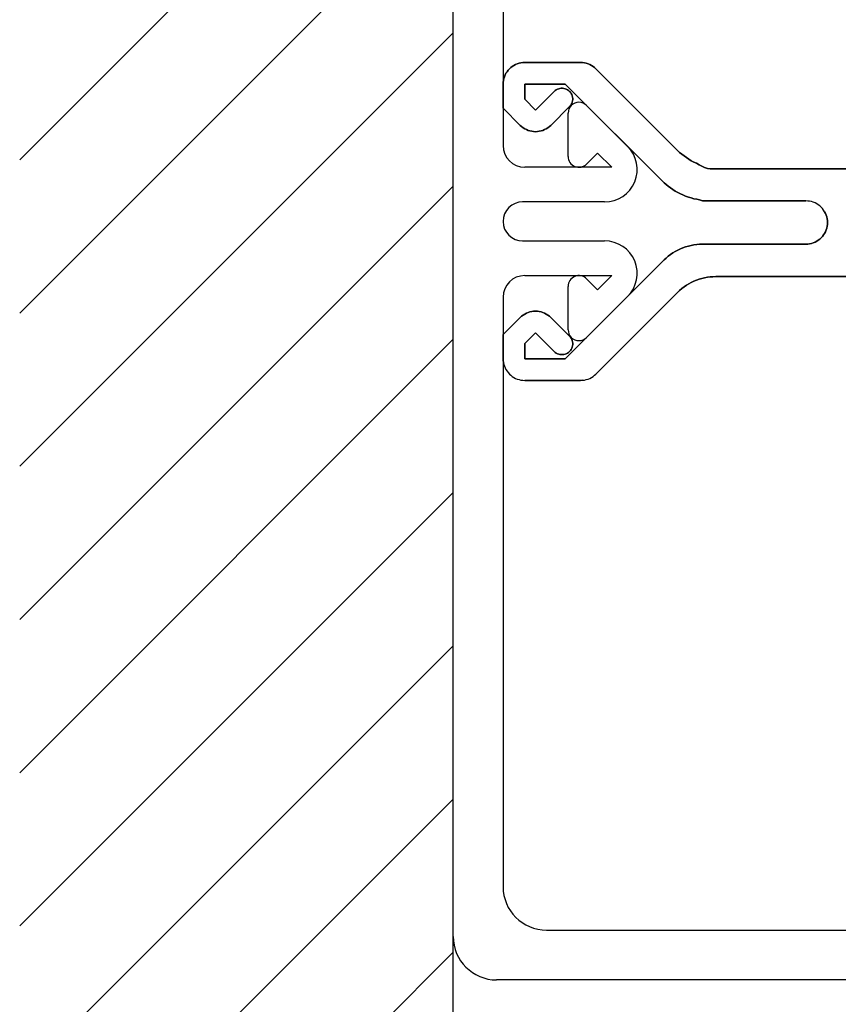
# Model space of a CAD drawing. Extents: x 855 to 995, y 247 to 457.
# Drawn here: x 855 to 893, y 286 to 331 of the extents above; entities that cross this region are included whole.
import ezdxf

# ---------------------------------------------------------------- set-up
doc = ezdxf.new("R2010")
doc.units = 0
doc.layers.get('0').update_dxf_attribs({"linetype": 'CONTINUOUS'})

msp = doc.modelspace()

# ---------------------------------------------------------------- linework, layer by layer
for p, q in [((875.039764, 288.864907), (875.039764, 414.864907)), ((877.339764, 348.364907), (877.339764, 325.364907)), ((855.039764, 324.709678), (875.039764, 344.709678)), ((855.039764, 317.63861), (875.039764, 337.63861)), ((855.039764, 310.567542), (875.039764, 330.567542)), ((877.631575, 328.906763), (877.694744, 328.966158)), ((877.694744, 328.966158), (877.631575, 328.906763)), ((877.694744, 328.966158), (877.763873, 329.018005)), ((877.763873, 329.018005), (877.694744, 328.966158)), ((877.763873, 329.018005), (877.838763, 329.066077)), ((877.838763, 329.066077), (877.763873, 329.018005)), ((877.838763, 329.066077), (877.91544, 329.106203)), ((877.91544, 329.106203), (877.838763, 329.066077)), ((877.91544, 329.106203), (877.996091, 329.13898)), ((877.996091, 329.13898), (877.91544, 329.106203)), ((877.996091, 329.13898), (878.078728, 329.165797)), ((878.078728, 329.165797), (877.996091, 329.13898)), ((878.078728, 329.165797), (878.163152, 329.18308)), ((878.163152, 329.18308), (878.078728, 329.165797)), ((878.163152, 329.18308), (878.249365, 329.194601)), ((878.249365, 329.194601), (878.163152, 329.18308)), ((878.249365, 329.194601), (878.337762, 329.198375)), ((878.337762, 329.198375), (878.249365, 329.194601)), ((878.337762, 329.198375), (880.916985, 329.198375)), ((880.916985, 329.198375), (878.337762, 329.198375)), ((880.916985, 329.198375), (881.003396, 329.194601)), ((881.003396, 329.194601), (880.916985, 329.198375)), ((881.003396, 329.194601), (881.089608, 329.18308)), ((881.089608, 329.18308), (881.003396, 329.194601)), ((881.089608, 329.18308), (881.174231, 329.165797)), ((881.174231, 329.165797), (881.089608, 329.18308)), ((881.174231, 329.165797), (881.258656, 329.13898)), ((881.258656, 329.13898), (881.174231, 329.165797)), ((881.258656, 329.13898), (881.339108, 329.106203)), ((881.339108, 329.106203), (881.258656, 329.13898)), ((881.339108, 329.106203), (881.415984, 329.066077)), ((881.415984, 329.066077), (881.339108, 329.106203)), ((881.415984, 329.066077), (881.488887, 329.018005)), ((881.488887, 329.018005), (881.415984, 329.066077)), ((881.488887, 329.018005), (881.558016, 328.966158)), ((881.558016, 328.966158), (881.488887, 329.018005)), ((881.558016, 328.966158), (881.623172, 328.906763)), ((881.623172, 328.906763), (881.558016, 328.966158)), ((877.372342, 328.45961), (877.399358, 328.542048)), ((877.399358, 328.542048), (877.372342, 328.45961)), ((877.399358, 328.542048), (877.431935, 328.622699)), ((877.431935, 328.622699), (877.399358, 328.542048)), ((877.431935, 328.622699), (877.472261, 328.699376)), ((877.472261, 328.699376), (877.431935, 328.622699)), ((877.472261, 328.699376), (877.520134, 328.774266)), ((877.520134, 328.774266), (877.472261, 328.699376)), ((877.520134, 328.774266), (877.571981, 328.843394)), ((877.571981, 328.843394), (877.520134, 328.774266)), ((877.571981, 328.843394), (877.631575, 328.906763)), ((877.631575, 328.906763), (877.571981, 328.843394)), ((881.623172, 328.906763), (885.388511, 325.141424)), ((885.388511, 325.141424), (881.623172, 328.906763)), ((877.339764, 328.200575), (877.343538, 328.288774)), ((877.343538, 328.288774), (877.339764, 328.200575)), ((877.339764, 327.089348), (877.339764, 328.200575)), ((877.339764, 328.200575), (877.339764, 327.089348)), ((877.343538, 328.288774), (877.355059, 328.375185)), ((877.355059, 328.375185), (877.343538, 328.288774)), ((877.355059, 328.375185), (877.372342, 328.45961)), ((877.372342, 328.45961), (877.355059, 328.375185)), ((878.337762, 327.503923), (878.337762, 328.200575)), ((878.337762, 328.200575), (880.210797, 328.200575)), ((880.210797, 328.200575), (878.337762, 328.200575)), ((878.337762, 328.200575), (878.337762, 327.503923)), ((884.768536, 323.644625), (880.210797, 328.200575)), ((880.210797, 328.200575), (884.768536, 323.644625)), ((880.210797, 328.200575), (884.768536, 323.644625)), ((878.836761, 327.004924), (879.69829, 327.866651)), ((879.69829, 327.866651), (878.836761, 327.004924)), ((879.744376, 327.906778), (879.69829, 327.866651)), ((879.69829, 327.866651), (879.744376, 327.906778)), ((879.794236, 327.941342), (879.744376, 327.906778)), ((879.744376, 327.906778), (879.794236, 327.941342)), ((879.846083, 327.970146), (879.794236, 327.941342)), ((879.794236, 327.941342), (879.846083, 327.970146)), ((879.90369, 327.991202), (879.846083, 327.970146)), ((879.846083, 327.970146), (879.90369, 327.991202)), ((879.961298, 328.00471), (879.90369, 327.991202)), ((879.90369, 327.991202), (879.961298, 328.00471)), ((880.020693, 328.012457), (879.961298, 328.00471)), ((879.961298, 328.00471), (880.020693, 328.012457)), ((880.082273, 328.012457), (880.020693, 328.012457)), ((880.020693, 328.012457), (880.082273, 328.012457)), ((880.141668, 328.00471), (880.082273, 328.012457)), ((880.082273, 328.012457), (880.141668, 328.00471)), ((880.199276, 327.991202), (880.141668, 328.00471)), ((880.141668, 328.00471), (880.199276, 327.991202)), ((880.256883, 327.970146), (880.199276, 327.991202)), ((880.199276, 327.991202), (880.256883, 327.970146)), ((880.310518, 327.941342), (880.256883, 327.970146)), ((880.256883, 327.970146), (880.310518, 327.941342)), ((880.35859, 327.906778), (880.310518, 327.941342)), ((880.310518, 327.941342), (880.35859, 327.906778)), ((880.404676, 327.866651), (880.35859, 327.906778)), ((880.35859, 327.906778), (880.404676, 327.866651)), ((880.404676, 327.866651), (880.444803, 327.822353)), ((880.444803, 327.822353), (880.404676, 327.866651)), ((880.444803, 327.822353), (880.479367, 327.772493)), ((880.479367, 327.772493), (880.444803, 327.822353)), ((880.479367, 327.772493), (880.506383, 327.718858)), ((880.506383, 327.718858), (880.479367, 327.772493)), ((880.506383, 327.718858), (880.527439, 327.663039)), ((880.527439, 327.663039), (880.506383, 327.718858)), ((880.527439, 327.663039), (880.542735, 327.603644)), ((880.542735, 327.603644), (880.527439, 327.663039)), ((880.542735, 327.603644), (880.550482, 327.544248)), ((880.550482, 327.544248), (880.542735, 327.603644)), ((878.337762, 327.503923), (878.836761, 327.004924)), ((878.836761, 327.004924), (878.337762, 327.503923)), ((879.540962, 326.298737), (880.404676, 327.162252)), ((880.404676, 327.162252), (879.540962, 326.298737)), ((880.444803, 327.206351), (880.404676, 327.162252)), ((880.404676, 327.162252), (880.444803, 327.206351)), ((880.479367, 327.256211), (880.444803, 327.206351)), ((880.444803, 327.206351), (880.479367, 327.256211)), ((880.506383, 327.310044), (880.479367, 327.256211)), ((880.479367, 327.256211), (880.506383, 327.310044)), ((880.527439, 327.365665), (880.506383, 327.310044)), ((880.506383, 327.310044), (880.527439, 327.365665)), ((880.542735, 327.425259), (880.527439, 327.365665)), ((880.527439, 327.365665), (880.542735, 327.425259)), ((880.550482, 327.484654), (880.542735, 327.425259)), ((880.542735, 327.425259), (880.550482, 327.484654)), ((880.550482, 327.544248), (880.550482, 327.484654)), ((880.550482, 327.484654), (880.550482, 327.544248)), ((881.193317, 327.218461), (883.08621, 325.325568)), ((877.339764, 327.089348), (878.130376, 326.298737)), ((878.130376, 326.298737), (877.339764, 327.089348)), ((880.339764, 324.864907), (880.339764, 326.864907)), ((878.193744, 326.239143), (878.130376, 326.298737)), ((878.130376, 326.298737), (878.193744, 326.239143)), ((878.262873, 326.187296), (878.193744, 326.239143)), ((878.193744, 326.239143), (878.262873, 326.187296)), ((879.477594, 326.239143), (879.408664, 326.187296)), ((879.408664, 326.187296), (879.477594, 326.239143)), ((879.540962, 326.298737), (879.477594, 326.239143)), ((879.477594, 326.239143), (879.540962, 326.298737)), ((878.337762, 326.139422), (878.262873, 326.187296)), ((878.262873, 326.187296), (878.337762, 326.139422)), ((878.41444, 326.101084), (878.337762, 326.139422)), ((878.337762, 326.139422), (878.41444, 326.101084)), ((878.49509, 326.066519), (878.41444, 326.101084)), ((878.41444, 326.101084), (878.49509, 326.066519)), ((878.577528, 326.04149), (878.49509, 326.066519)), ((878.49509, 326.066519), (878.577528, 326.04149)), ((878.661953, 326.02242), (878.577528, 326.04149)), ((878.577528, 326.04149), (878.661953, 326.02242)), ((878.748364, 326.010898), (878.661953, 326.02242)), ((878.661953, 326.02242), (878.748364, 326.010898)), ((878.836761, 326.006925), (878.748364, 326.010898)), ((878.748364, 326.010898), (878.836761, 326.006925)), ((878.922974, 326.010898), (878.836761, 326.006925)), ((878.836761, 326.006925), (878.922974, 326.010898)), ((879.009385, 326.02242), (878.922974, 326.010898)), ((878.922974, 326.010898), (879.009385, 326.02242)), ((879.09381, 326.04149), (879.009385, 326.02242)), ((879.009385, 326.02242), (879.09381, 326.04149)), ((879.176446, 326.066519), (879.09381, 326.04149)), ((879.09381, 326.04149), (879.176446, 326.066519)), ((879.256898, 326.101084), (879.176446, 326.066519)), ((879.176446, 326.066519), (879.256898, 326.101084)), ((879.333774, 326.139422), (879.256898, 326.101084)), ((879.256898, 326.101084), (879.333774, 326.139422)), ((879.408664, 326.187296), (879.333774, 326.139422)), ((879.333774, 326.139422), (879.408664, 326.187296)), ((881.698342, 325.016379), (881.193317, 324.511354)), ((882.349814, 324.364907), (881.698342, 325.016379)), ((885.48247, 325.051238), (885.388511, 325.141424)), ((885.388511, 325.141424), (885.48247, 325.051238)), ((885.582191, 324.966814), (885.48247, 325.051238)), ((885.48247, 325.051238), (885.582191, 324.966814)), ((885.685884, 324.886163), (885.582191, 324.966814)), ((885.582191, 324.966814), (885.685884, 324.886163)), ((885.793352, 324.81326), (885.685884, 324.886163)), ((885.685884, 324.886163), (885.793352, 324.81326)), ((885.904594, 324.744131), (885.793352, 324.81326)), ((885.793352, 324.81326), (885.904594, 324.744131)), ((886.019808, 324.656098), (885.904594, 324.744131)), ((885.904594, 324.744131), (886.019808, 324.656098)), ((886.136811, 324.59849), (886.019808, 324.656098)), ((886.019808, 324.656098), (886.136811, 324.59849)), ((886.257786, 324.54863), (886.136811, 324.59849)), ((886.136811, 324.59849), (886.257786, 324.54863)), ((886.38055, 324.479865), (886.257786, 324.54863)), ((886.257786, 324.54863), (886.38055, 324.479865)), ((886.507286, 324.414676), (886.38055, 324.479865)), ((886.38055, 324.479865), (886.507286, 324.414676)), ((886.507286, 324.414676), (886.634022, 324.359419)), ((886.634022, 324.359419), (886.507286, 324.414676)), ((882.349814, 324.364907), (878.339764, 324.364907)), ((886.634022, 324.359419), (886.762546, 324.307738)), ((886.762546, 324.307738), (886.634022, 324.359419)), ((886.762546, 324.307738), (886.891071, 324.290456)), ((886.891071, 324.290456), (886.762546, 324.307738)), ((886.891071, 324.290456), (887.021581, 324.295947)), ((887.021581, 324.295947), (886.891071, 324.290456)), ((887.021581, 324.295947), (887.152092, 324.291974)), ((887.152092, 324.291974), (887.021581, 324.295947)), ((887.152092, 324.291974), (920.029827, 324.30721)), ((920.029827, 324.30721), (887.152092, 324.291974)), ((884.768536, 323.644625), (884.862694, 323.566704)), ((884.862694, 323.566704), (884.768536, 323.644625)), ((884.862694, 323.566704), (884.962415, 323.486087)), ((884.962415, 323.486087), (884.862694, 323.566704)), ((855.039764, 303.496474), (875.039764, 323.496474)), ((884.962415, 323.486087), (885.066108, 323.40901)), ((885.066108, 323.40901), (884.962415, 323.486087)), ((885.066108, 323.40901), (885.173575, 323.33576)), ((885.173575, 323.33576), (885.066108, 323.40901)), ((885.173575, 323.33576), (885.284817, 323.266475)), ((885.284817, 323.266475), (885.173575, 323.33576)), ((885.284817, 323.266475), (885.400032, 323.201204)), ((885.400032, 323.201204), (885.284817, 323.266475)), ((885.400032, 323.201204), (885.517035, 323.141216)), ((885.517035, 323.141216), (885.400032, 323.201204)), ((885.517035, 323.141216), (885.63801, 323.085447)), ((885.63801, 323.085447), (885.517035, 323.141216)), ((885.63801, 323.085447), (885.760774, 323.034989)), ((885.760774, 323.034989), (885.63801, 323.085447)), ((882.02555, 322.764907), (878.239764, 322.764907)), ((885.760774, 323.034989), (885.887311, 322.98912)), ((885.887311, 322.98912), (885.760774, 323.034989)), ((885.887311, 322.98912), (886.014048, 322.949148)), ((886.014048, 322.949148), (885.887311, 322.98912)), ((886.014048, 322.949148), (886.142572, 322.914474)), ((886.142572, 322.914474), (886.014048, 322.949148)), ((886.142572, 322.914474), (886.271294, 322.885465)), ((886.271294, 322.885465), (886.142572, 322.914474)), ((886.271294, 322.885465), (886.401805, 322.854423)), ((886.401805, 322.854423), (886.271294, 322.885465)), ((886.401805, 322.854423), (886.532316, 322.821827)), ((886.532316, 322.821827), (886.401805, 322.854423)), ((886.532316, 322.821827), (891.306976, 322.810411)), ((891.306976, 322.810411), (886.532316, 322.821827)), ((891.393188, 322.806636), (891.306976, 322.810411)), ((891.393188, 322.806636), (891.306976, 322.810411)), ((891.479599, 322.795115), (891.393188, 322.806636)), ((891.479599, 322.795115), (891.393188, 322.806636)), ((891.56601, 322.777833), (891.479599, 322.795115)), ((891.56601, 322.777833), (891.479599, 322.795115)), ((891.648449, 322.750817), (891.56601, 322.777833)), ((891.648449, 322.750817), (891.56601, 322.777833)), ((891.729099, 322.718239), (891.648449, 322.750817)), ((891.729099, 322.718239), (891.648449, 322.750817)), ((891.805975, 322.677914), (891.729099, 322.718239)), ((891.805975, 322.677914), (891.729099, 322.718239)), ((891.878878, 322.63004), (891.805975, 322.677914)), ((891.878878, 322.63004), (891.805975, 322.677914)), ((891.947808, 322.578193), (891.878878, 322.63004)), ((891.947808, 322.578193), (891.878878, 322.63004)), ((892.013163, 322.518798), (891.947808, 322.578193)), ((892.013163, 322.518798), (891.947808, 322.578193)), ((892.07077, 322.45543), (892.013163, 322.518798)), ((892.07077, 322.45543), (892.013163, 322.518798)), ((892.124405, 322.386301), (892.07077, 322.45543)), ((892.124405, 322.386301), (892.07077, 322.45543)), ((892.170491, 322.311411), (892.124405, 322.386301)), ((892.170491, 322.311411), (892.124405, 322.386301)), ((892.170491, 322.311411), (892.210816, 322.234734)), ((892.210816, 322.234734), (892.170491, 322.311411)), ((892.210816, 322.234734), (892.243394, 322.154084)), ((892.243394, 322.154084), (892.210816, 322.234734)), ((892.243394, 322.154084), (892.270211, 322.071645)), ((892.270211, 322.071645), (892.243394, 322.154084)), ((892.270211, 322.071645), (892.28948, 321.987022)), ((892.28948, 321.987022), (892.270211, 322.071645)), ((892.28948, 321.987022), (892.301001, 321.90081)), ((892.301001, 321.90081), (892.28948, 321.987022)), ((892.301001, 321.7262), (892.28948, 321.639789)), ((892.28948, 321.639789), (892.301001, 321.7262)), ((892.301001, 321.90081), (892.304776, 321.814399)), ((892.304776, 321.814399), (892.301001, 321.90081)), ((892.304776, 321.814399), (892.301001, 321.7262)), ((892.301001, 321.7262), (892.304776, 321.814399)), ((892.124405, 321.24051), (892.07077, 321.171579)), ((892.07077, 321.171579), (892.124405, 321.24051)), ((892.170491, 321.315399), (892.124405, 321.24051)), ((892.124405, 321.24051), (892.170491, 321.315399)), ((892.210816, 321.392275), (892.170491, 321.315399)), ((892.170491, 321.315399), (892.210816, 321.392275)), ((892.243394, 321.472727), (892.210816, 321.392275)), ((892.210816, 321.392275), (892.243394, 321.472727)), ((892.270211, 321.555364), (892.243394, 321.472727)), ((892.243394, 321.472727), (892.270211, 321.555364)), ((892.28948, 321.639789), (892.270211, 321.555364)), ((892.270211, 321.555364), (892.28948, 321.639789)), ((878.239764, 320.964907), (882.02555, 320.964907)), ((886.014048, 320.760779), (886.142572, 320.785808)), ((886.142572, 320.785808), (886.014048, 320.760779)), ((886.142572, 320.785808), (886.271294, 320.803091)), ((886.271294, 320.803091), (886.142572, 320.785808)), ((886.271294, 320.803091), (886.401805, 320.812626)), ((886.401805, 320.812626), (886.271294, 320.803091)), ((886.401805, 320.812626), (886.532316, 320.8164)), ((886.532316, 320.8164), (886.401805, 320.812626)), ((886.532316, 320.8164), (891.306976, 320.8164)), ((891.306976, 320.8164), (886.532316, 320.8164)), ((891.393188, 320.820373), (891.306976, 320.8164)), ((891.306976, 320.8164), (891.393188, 320.820373)), ((891.479599, 320.831894), (891.393188, 320.820373)), ((891.393188, 320.820373), (891.479599, 320.831894)), ((891.56601, 320.849177), (891.479599, 320.831894)), ((891.479599, 320.831894), (891.56601, 320.849177)), ((891.648449, 320.875994), (891.56601, 320.849177)), ((891.56601, 320.849177), (891.648449, 320.875994)), ((891.729099, 320.908572), (891.648449, 320.875994)), ((891.648449, 320.875994), (891.729099, 320.908572)), ((891.805975, 320.948897), (891.729099, 320.908572)), ((891.729099, 320.908572), (891.805975, 320.948897)), ((891.878878, 320.996771), (891.805975, 320.948897)), ((891.805975, 320.948897), (891.878878, 320.996771)), ((891.947808, 321.048617), (891.878878, 320.996771)), ((891.878878, 320.996771), (891.947808, 321.048617)), ((892.013163, 321.108211), (891.947808, 321.048617)), ((891.947808, 321.048617), (892.013163, 321.108211)), ((892.07077, 321.171579), (892.013163, 321.108211)), ((892.013163, 321.108211), (892.07077, 321.171579)), ((884.962415, 320.259992), (885.066108, 320.338656)), ((885.066108, 320.338656), (884.962415, 320.259992)), ((885.066108, 320.338656), (885.173575, 320.413545)), ((885.173575, 320.413545), (885.066108, 320.338656)), ((885.173575, 320.413545), (885.284817, 320.482476)), ((885.284817, 320.482476), (885.173575, 320.413545)), ((885.284817, 320.482476), (885.400032, 320.544056)), ((885.400032, 320.544056), (885.284817, 320.482476)), ((885.400032, 320.544056), (885.517035, 320.599677)), ((885.517035, 320.599677), (885.400032, 320.544056)), ((885.517035, 320.599677), (885.63801, 320.649537)), ((885.63801, 320.649537), (885.517035, 320.599677)), ((885.63801, 320.649537), (885.760774, 320.693637)), ((885.760774, 320.693637), (885.63801, 320.649537)), ((885.760774, 320.693637), (885.887311, 320.730188)), ((885.887311, 320.730188), (885.760774, 320.693637)), ((885.887311, 320.730188), (886.014048, 320.760779)), ((886.014048, 320.760779), (885.887311, 320.730188)), ((880.210797, 315.529431), (884.768536, 320.085382)), ((884.768536, 320.085382), (880.210797, 315.529431)), ((884.768536, 320.085382), (884.862694, 320.175567)), ((884.862694, 320.175567), (884.768536, 320.085382)), ((884.862694, 320.175567), (884.962415, 320.259992)), ((884.962415, 320.259992), (884.862694, 320.175567)), ((878.339764, 319.364907), (882.349814, 319.364907)), ((881.193317, 319.218461), (881.698342, 318.713436)), ((881.698342, 318.713436), (882.349814, 319.364907)), ((885.793352, 318.916548), (885.904594, 318.985677)), ((885.904594, 318.985677), (885.793352, 318.916548)), ((885.904594, 318.985677), (886.019808, 319.047058)), ((886.019808, 319.047058), (885.904594, 318.985677)), ((886.019808, 319.047058), (886.136811, 319.104666)), ((886.136811, 319.104666), (886.019808, 319.047058)), ((886.136811, 319.104666), (886.257786, 319.154526)), ((886.257786, 319.154526), (886.136811, 319.104666)), ((886.257786, 319.154526), (886.38055, 319.196837)), ((886.38055, 319.196837), (886.257786, 319.154526)), ((886.38055, 319.196837), (886.507286, 319.235176)), ((886.507286, 319.235176), (886.38055, 319.196837)), ((886.507286, 319.235176), (886.634022, 319.265768)), ((886.634022, 319.265768), (886.507286, 319.235176)), ((886.634022, 319.265768), (886.762546, 319.288811)), ((886.762546, 319.288811), (886.634022, 319.265768)), ((886.762546, 319.288811), (886.891071, 319.306093)), ((886.891071, 319.306093), (886.762546, 319.288811)), ((886.891071, 319.306093), (887.021581, 319.315827)), ((887.021581, 319.315827), (886.891071, 319.306093)), ((887.021581, 319.315827), (887.152092, 319.319601)), ((887.152092, 319.319601), (887.021581, 319.315827)), ((887.152092, 319.319601), (920.029827, 319.319601)), ((920.029827, 319.319601), (887.152092, 319.319601)), ((880.339764, 316.864907), (880.339764, 318.864907)), ((881.623172, 314.823244), (885.388511, 318.588384)), ((885.388511, 318.588384), (881.623172, 314.823244)), ((885.388511, 318.588384), (885.48247, 318.678569)), ((885.48247, 318.678569), (885.388511, 318.588384)), ((885.48247, 318.678569), (885.582191, 318.762994)), ((885.582191, 318.762994), (885.48247, 318.678569)), ((885.582191, 318.762994), (885.685884, 318.843644)), ((885.685884, 318.843644), (885.582191, 318.762994)), ((885.685884, 318.843644), (885.793352, 318.916548)), ((885.793352, 318.916548), (885.685884, 318.843644)), ((877.339764, 318.364907), (877.339764, 291.164907)), ((883.08621, 318.404247), (881.193317, 316.511354)), ((878.41444, 317.628923), (878.337762, 317.590584)), ((878.337762, 317.590584), (878.41444, 317.628923)), ((878.49509, 317.663487), (878.41444, 317.628923)), ((878.41444, 317.628923), (878.49509, 317.663487)), ((878.577528, 317.688318), (878.49509, 317.663487)), ((878.49509, 317.663487), (878.577528, 317.688318)), ((878.661953, 317.707587), (878.577528, 317.688318)), ((878.577528, 317.688318), (878.661953, 317.707587)), ((878.748364, 317.719108), (878.661953, 317.707587)), ((878.661953, 317.707587), (878.748364, 317.719108)), ((878.836761, 317.722883), (878.748364, 317.719108)), ((878.748364, 317.719108), (878.836761, 317.722883)), ((878.922974, 317.719108), (878.836761, 317.722883)), ((878.836761, 317.722883), (878.922974, 317.719108)), ((879.009385, 317.707587), (878.922974, 317.719108)), ((878.922974, 317.719108), (879.009385, 317.707587)), ((879.09381, 317.688318), (879.009385, 317.707587)), ((879.009385, 317.707587), (879.09381, 317.688318)), ((879.176446, 317.663487), (879.09381, 317.688318)), ((879.09381, 317.688318), (879.176446, 317.663487)), ((879.256898, 317.628923), (879.176446, 317.663487)), ((879.176446, 317.663487), (879.256898, 317.628923)), ((879.333774, 317.590584), (879.256898, 317.628923)), ((879.256898, 317.628923), (879.333774, 317.590584)), ((878.130376, 317.43127), (877.339764, 316.640459)), ((877.339764, 316.640459), (878.130376, 317.43127)), ((878.193744, 317.490665), (878.130376, 317.43127)), ((878.130376, 317.43127), (878.193744, 317.490665)), ((878.262873, 317.542512), (878.193744, 317.490665)), ((878.193744, 317.490665), (878.262873, 317.542512)), ((878.337762, 317.590584), (878.262873, 317.542512)), ((878.262873, 317.542512), (878.337762, 317.590584)), ((879.408664, 317.542512), (879.333774, 317.590584)), ((879.333774, 317.590584), (879.408664, 317.542512)), ((879.477594, 317.490665), (879.408664, 317.542512)), ((879.408664, 317.542512), (879.477594, 317.490665)), ((879.540962, 317.43127), (879.477594, 317.490665)), ((879.477594, 317.490665), (879.540962, 317.43127)), ((880.404676, 316.567556), (879.540962, 317.43127)), ((879.540962, 317.43127), (880.404676, 316.567556)), ((878.337762, 316.226083), (878.836761, 316.724884)), ((878.836761, 316.724884), (878.337762, 316.226083)), ((879.69829, 315.863355), (878.836761, 316.724884)), ((878.836761, 316.724884), (879.69829, 315.863355)), ((855.039764, 296.425407), (875.039764, 316.425407)), ((877.339764, 315.529431), (877.339764, 316.640459)), ((877.339764, 316.640459), (877.339764, 315.529431)), ((880.404676, 316.567556), (880.444803, 316.523457)), ((880.444803, 316.523457), (880.404676, 316.567556)), ((880.444803, 316.523457), (880.479367, 316.473597)), ((880.479367, 316.473597), (880.444803, 316.523457)), ((880.479367, 316.473597), (880.506383, 316.419763)), ((880.506383, 316.419763), (880.479367, 316.473597)), ((880.506383, 316.419763), (880.527439, 316.364143)), ((880.527439, 316.364143), (880.506383, 316.419763)), ((880.527439, 316.364143), (880.542735, 316.304747)), ((880.542735, 316.304747), (880.527439, 316.364143)), ((880.542735, 316.304747), (880.550482, 316.245153)), ((880.550482, 316.245153), (880.542735, 316.304747)), ((880.550482, 316.245153), (880.550482, 316.185758)), ((880.550482, 316.185758), (880.550482, 316.245153)), ((878.337762, 315.529431), (878.337762, 316.226083)), ((878.337762, 316.226083), (878.337762, 315.529431)), ((879.744376, 315.82303), (879.69829, 315.863355)), ((879.69829, 315.863355), (879.744376, 315.82303)), ((879.794236, 315.788466), (879.744376, 315.82303)), ((879.744376, 315.82303), (879.794236, 315.788466)), ((879.846083, 315.759662), (879.794236, 315.788466)), ((879.794236, 315.788466), (879.846083, 315.759662)), ((880.310518, 315.788466), (880.256883, 315.759662)), ((880.256883, 315.759662), (880.310518, 315.788466)), ((880.35859, 315.82303), (880.310518, 315.788466)), ((880.310518, 315.788466), (880.35859, 315.82303)), ((880.404676, 315.863355), (880.35859, 315.82303)), ((880.35859, 315.82303), (880.404676, 315.863355)), ((880.444803, 315.907455), (880.404676, 315.863355)), ((880.404676, 315.863355), (880.444803, 315.907455)), ((880.479367, 315.957315), (880.444803, 315.907455)), ((880.444803, 315.907455), (880.479367, 315.957315)), ((880.506383, 316.011148), (880.479367, 315.957315)), ((880.479367, 315.957315), (880.506383, 316.011148)), ((880.527439, 316.066769), (880.506383, 316.011148)), ((880.506383, 316.011148), (880.527439, 316.066769)), ((880.542735, 316.126164), (880.527439, 316.066769)), ((880.527439, 316.066769), (880.542735, 316.126164)), ((880.550482, 316.185758), (880.542735, 316.126164)), ((880.542735, 316.126164), (880.550482, 316.185758)), ((877.343538, 315.441034), (877.339764, 315.529431)), ((877.343538, 315.441034), (877.339764, 315.529431)), ((877.355059, 315.354821), (877.343538, 315.441034)), ((877.343538, 315.441034), (877.355059, 315.354821)), ((877.355059, 315.354821), (877.372342, 315.270397)), ((877.355059, 315.354821), (877.372342, 315.270397)), ((880.210797, 315.529431), (878.337762, 315.529431)), ((878.337762, 315.529431), (880.210797, 315.529431)), ((879.90369, 315.738606), (879.846083, 315.759662)), ((879.846083, 315.759662), (879.90369, 315.738606)), ((879.961298, 315.725098), (879.90369, 315.738606)), ((879.90369, 315.738606), (879.961298, 315.725098)), ((880.020693, 315.71735), (879.961298, 315.725098)), ((879.961298, 315.725098), (880.020693, 315.71735)), ((880.082273, 315.71735), (880.020693, 315.71735)), ((880.020693, 315.71735), (880.082273, 315.71735)), ((880.141668, 315.725098), (880.082273, 315.71735)), ((880.082273, 315.71735), (880.141668, 315.725098)), ((880.199276, 315.738606), (880.141668, 315.725098)), ((880.141668, 315.725098), (880.199276, 315.738606)), ((880.256883, 315.759662), (880.199276, 315.738606)), ((880.199276, 315.738606), (880.256883, 315.759662)), ((877.372342, 315.270397), (877.399358, 315.18776)), ((877.372342, 315.270397), (877.399358, 315.18776)), ((877.399358, 315.18776), (877.431935, 315.107109)), ((877.399358, 315.18776), (877.431935, 315.107109)), ((877.431935, 315.107109), (877.472261, 315.030432)), ((877.431935, 315.107109), (877.472261, 315.030432)), ((877.472261, 315.030432), (877.520134, 314.955542)), ((877.472261, 315.030432), (877.520134, 314.955542)), ((877.520134, 314.955542), (877.571981, 314.886413)), ((877.520134, 314.955542), (877.571981, 314.886413)), ((877.571981, 314.886413), (877.631575, 314.823244)), ((877.571981, 314.886413), (877.631575, 314.823244)), ((877.631575, 314.823244), (877.694744, 314.76365)), ((877.631575, 314.823244), (877.694744, 314.76365)), ((877.694744, 314.76365), (877.763873, 314.711803)), ((877.694744, 314.76365), (877.763873, 314.711803)), ((877.763873, 314.711803), (877.838763, 314.66393)), ((877.763873, 314.711803), (877.838763, 314.66393)), ((877.838763, 314.66393), (877.91544, 314.623604)), ((877.838763, 314.66393), (877.91544, 314.623604)), ((877.91544, 314.623604), (877.996091, 314.591026)), ((877.91544, 314.623604), (877.996091, 314.591026)), ((877.996091, 314.591026), (878.078728, 314.564011)), ((877.996091, 314.591026), (878.078728, 314.564011)), ((878.078728, 314.564011), (878.163152, 314.546728)), ((878.078728, 314.564011), (878.163152, 314.546728)), ((878.163152, 314.546728), (878.249365, 314.535207)), ((878.163152, 314.546728), (878.249365, 314.535207)), ((878.249365, 314.535207), (878.337762, 314.531433)), ((878.249365, 314.535207), (878.337762, 314.531433)), ((880.916985, 314.531433), (878.337762, 314.531433)), ((878.337762, 314.531433), (880.916985, 314.531433)), ((880.916985, 314.531433), (881.003396, 314.535207)), ((881.003396, 314.535207), (880.916985, 314.531433)), ((881.003396, 314.535207), (881.089608, 314.546728)), ((881.003396, 314.535207), (881.089608, 314.546728)), ((881.089608, 314.546728), (881.174231, 314.564011)), ((881.089608, 314.546728), (881.174231, 314.564011)), ((881.174231, 314.564011), (881.258656, 314.591026)), ((881.174231, 314.564011), (881.258656, 314.591026)), ((881.258656, 314.591026), (881.339108, 314.623604)), ((881.258656, 314.591026), (881.339108, 314.623604)), ((881.339108, 314.623604), (881.415984, 314.66393)), ((881.339108, 314.623604), (881.415984, 314.66393)), ((881.415984, 314.66393), (881.488887, 314.711803)), ((881.415984, 314.66393), (881.488887, 314.711803)), ((881.488887, 314.711803), (881.558016, 314.76365)), ((881.488887, 314.711803), (881.558016, 314.76365)), ((881.558016, 314.76365), (881.623172, 314.823244)), ((881.558016, 314.76365), (881.623172, 314.823244)), ((855.039764, 289.354339), (875.039764, 309.354339)), ((855.039764, 282.283271), (875.039764, 302.283271)), ((855.039764, 275.212203), (875.039764, 295.212203)), ((879.339764, 289.164907), (921.057157, 289.164907)), ((875.039764, 266.864907), (875.039764, 288.864907)), ((855.039764, 268.141135), (875.039764, 288.141135)), ((922.385063, 286.864907), (877.039764, 286.864907))]:
    msp.add_line(p, q)
for centre, radius, start, end in [((880.839764, 326.864907), 0.5, 90, 180), ((880.839764, 326.864907), 0.5, 45, 90), ((878.339764, 325.364907), 1, 180, 270), ((882.02555, 324.264907), 1.5, 270, 45), ((880.839764, 324.864907), 0.5, 180, 315), ((878.239764, 321.864907), 0.9, 90, 270), ((882.02555, 319.464907), 1.5, 315, 90), ((878.339764, 318.364907), 1, 90, 180), ((880.839764, 318.864907), 0.5, 45, 180), ((880.839764, 316.864907), 0.5, 180, 270), ((880.839764, 316.864907), 0.5, 270, 315), ((879.339764, 291.164907), 2, 180, 270), ((877.039764, 288.864907), 2, 180, 270)]:
    msp.add_arc(centre, radius, start, end)

doc.saveas('drawing.dxf')
